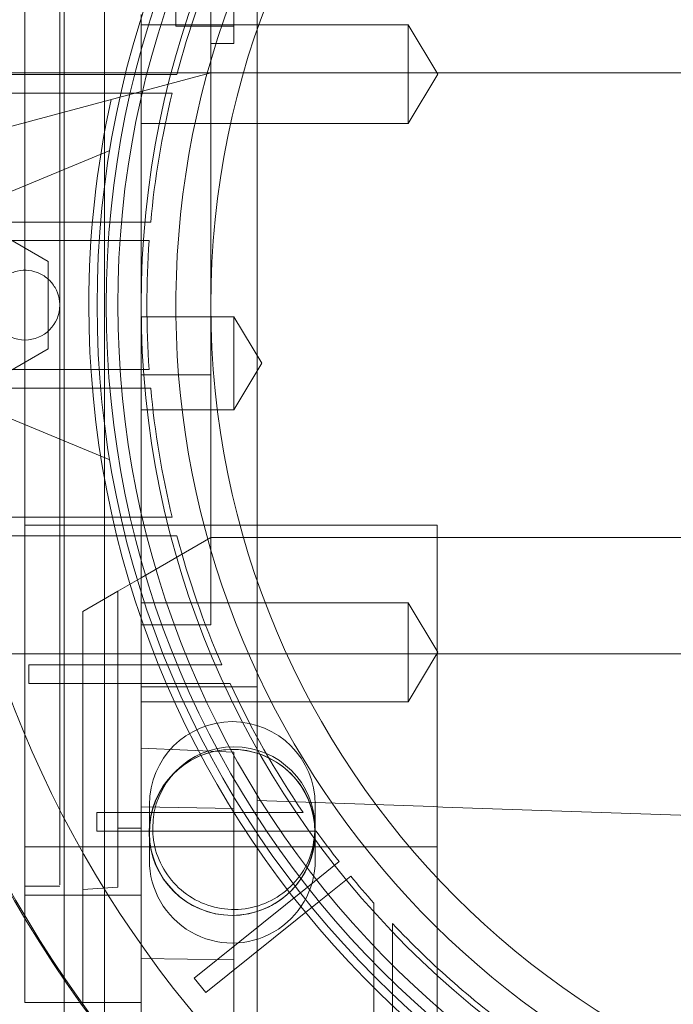
# Model space of a CAD drawing. Units: inches. Extents: x 0.3 to 10.6, y 0.2 to 8.2.
# Drawn here: x 7.1 to 7.2, y 5.7 to 5.9 of the extents above; entities that cross this region are included whole.
import ezdxf

# ---------------------------------------------------------------- set-up
doc = ezdxf.new("R2010")
doc.units = ezdxf.units.IN
doc.header["$MEASUREMENT"] = 0
doc.header["$PDSIZE"] = -1
doc.styles.add('SLDTEXTSTYLE6', font='GOTHIC.TTF')
doc.dimstyles.new('SLDDIMSTYLE3', dxfattribs={"dimtxt": 0.1041666666666667, "dimasz": 0.1, "dimexe": 0, "dimexo": 0.0625, "dimgap": 0.02604166666666667, "dimtad": 1, "dimlfac": 20, "dimrnd": 1e-09, "dimzin": 12, "dimdsep": 46, "dimtxsty": 'SLDTEXTSTYLE6', "dimsah": 1, "dimcen": 0.09, "dimadec": 0, "dimazin": 3, "dimtfac": 1, "dimtofl": 0, "dimtmove": 0, "dimatfit": 3, "dimfxl": 1, "dimfrac": 2, "dimtolj": 1, "dimtzin": 12, "dimarcsym": 0})

# ---------------------------------------------------------------- blocks, each defined once
blk = doc.blocks.new('_D_9')
at = {"color": 0, "lineweight": -2}
for p, q in [((5.635500126393342, 6.119539177530251), (5.635500126393342, 6.549844680037088)), ((7.13471262639335, 6.549844680037088), (5.735500126393341, 6.549844680037088)), ((7.23471262639335, 5.469539177530258), (7.23471262639335, 6.549844680037088))]:
    blk.add_line(p, q, dxfattribs=at)
at = {"color": 0}
for points in [[(5.735500126393341, 6.566511346703755), (5.735500126393341, 6.533178013370422), (5.635500126393342, 6.549844680037088)], [(7.13471262639335, 6.566511346703755), (7.13471262639335, 6.533178013370422), (7.23471262639335, 6.549844680037088)]]:
    blk.add_solid(points, dxfattribs=at)
at = {"layer": 'Defpoints', "color": 0}
for p in [(5.635500126393342, 6.549844680037088), (5.635500126393342, 6.057039177530251), (7.23471262639335, 5.407039177530258)]:
    blk.add_point(p, dxfattribs=at)
at = {"color": 0, "insert": (6.553380251210919, 6.685293212781253), "char_height": 0.1041666666666667, "attachment_point": 2, "style": 'SLDTEXTSTYLE6'}
blk.add_mtext('\\A1;32" {\\fGDT|b0|i0|c0|p2;q}', dxfattribs=at)

msp = doc.modelspace()

# ---------------------------------------------------------------- linework, layer by layer
at = {"lineweight": 0}
for p, q in [((7.072052291747553, 5.67303917753021), (7.072052291747553, 6.09533917753021)), ((7.078902291747553, 6.07168917753021), (7.078902291747553, 5.69668917753021)), ((7.104766858676686, 5.860211224774305), (7.10476685867669, 5.930795792048081)), ((7.096892842928649, 5.92044044241741), (7.096892842928652, 5.860211224774308)), ((7.100829850802676, 5.914345083042033), (7.100829850802676, 5.865132484616817)), ((7.090987331117537, 5.911392327136495), (7.090987331117537, 5.868085240522327)), ((7.071302291747568, 5.899581303514453), (7.071302291747536, 5.810998626349112)), ((7.065396779936515, 5.872679652119228), (7.065396779936548, 5.716979736351504)), ((7.085081819306612, 5.870053744459345), (7.085081819306612, 5.756197796006286)), ((7.130357409857792, 5.868330167891883), (7.085081819306608, 5.868330167891883)), ((7.130357409857792, 5.868330167891883), (7.085081819306608, 5.868330167891883)), ((7.090987331117537, 5.868085240522327), (7.100829850802676, 5.868085240522327)), ((7.090987331117537, 5.868085240522327), (7.100829850802676, 5.868085240522327)), ((7.130357409857792, 5.868330167891898), (7.130357409857781, 5.859964026159604)), ((7.135384294957922, 5.859964026159604), (7.130357409857792, 5.868330167891898)), ((7.135384294957922, 5.859964026159604), (7.130357409857792, 5.868330167891898)), ((7.09689284292866, 5.865132484616817), (7.100829850802676, 5.865132484616817)), ((7.09689284292866, 5.865132484616817), (7.100829850802676, 5.865132484616817)), ((7.096892842928652, 5.860211224774308), (7.03824493444709, 5.844496565058893)), ((7.058765608264759, 5.859915949183754), (7.084038304164794, 5.859915949183754)), ((7.09689223760589, 5.860211224774308), (7.061459772062526, 5.860211224774305)), ((7.096892237605889, 5.860211224774302), (7.071302291747568, 5.860211224774305)), ((7.096892237605889, 5.860211224774302), (7.071302291747568, 5.860211224774305)), ((7.091155044487229, 5.859915949183754), (7.084038304164788, 5.859915949183754)), ((7.091155044487229, 5.859915949183754), (7.084038304164788, 5.859915949183754)), ((7.104766858676694, 5.860211224774308), (7.09689284292866, 5.860211224774308)), ((7.09689284292868, 5.860211224774308), (7.09689284292868, 5.809030317752545)), ((7.104766858676694, 5.860211224774308), (7.09689284292866, 5.860211224774308)), ((7.372483394109775, 5.860211224774306), (7.104767463999462, 5.860211224774308)), ((7.372483394109775, 5.860211224774282), (7.104767463999462, 5.860211224774302)), ((7.372483394109775, 5.860211224774282), (7.104767463999462, 5.860211224774302)), ((7.130357409857781, 5.859964026159604), (7.130357409857792, 5.851597884427322)), ((7.130357409857792, 5.851597884427307), (7.135384294957922, 5.859964026159603)), ((7.130357409857792, 5.851597884427307), (7.135384294957922, 5.859964026159603)), ((7.083276144809426, 5.856766342884543), (7.058765608264759, 5.856766342884541)), ((7.083276144809419, 5.856766342884541), (7.090356297808774, 5.856766342884541)), ((7.083276144809419, 5.856766342884541), (7.090356297808774, 5.856766342884541)), ((7.085081819313092, 5.851597884427322), (7.130357409857792, 5.851597884427325)), ((7.085081819313092, 5.851597884427322), (7.130357409857792, 5.851597884427325)), ((7.079764076083316, 5.847021948666523), (7.052200944061745, 5.835604925561709)), ((7.056538512219983, 5.835615857647266), (7.069333787810536, 5.828228501840712)), ((7.055108951577806, 5.834915949183753), (7.079798725048347, 5.834915949183758)), ((7.086716715780634, 5.834915949183753), (7.079798725048343, 5.834915949183753)), ((7.086716715780634, 5.834915949183753), (7.079798725048343, 5.834915949183753)), ((7.07955103698315, 5.831766342884543), (7.055108951577806, 5.831766342884542)), ((7.079551036983143, 5.831766342884542), (7.086457766646376, 5.831766342884542)), ((7.079551036983143, 5.831766342884542), (7.086457766646376, 5.831766342884542)), ((7.069333787810536, 5.828228501840712), (7.069333787318415, 5.813453789943457)), ((7.10476685867669, 5.736932902580289), (7.104766858676686, 5.820841146042104)), ((7.10476685867669, 5.736932902580289), (7.104766858676686, 5.820841146042104)), ((7.100829850802683, 5.818872642097135), (7.085081819306612, 5.818872642097135)), ((7.100829850802683, 5.818872642097135), (7.085081819306612, 5.818872642097135)), ((7.100829850802683, 5.818872642097137), (7.100829850802691, 5.81099862634911)), ((7.105561036779278, 5.81099862634911), (7.100829850802683, 5.818872642097137)), ((7.105561036779278, 5.81099862634911), (7.100829850802683, 5.818872642097137)), ((7.069333787318415, 5.813453789943457), (7.056538512219987, 5.806066434421029)), ((7.100829850802691, 5.81099862634911), (7.100829850802683, 5.803124610601082)), ((7.100829850802683, 5.803124610601082), (7.105561036779278, 5.81099862634911)), ((7.100829850802683, 5.803124610601082), (7.105561036779278, 5.81099862634911)), ((7.055108951577806, 5.809915949183755), (7.07955103698315, 5.809915949183753)), ((7.086457766646387, 5.809915949183755), (7.079551036983143, 5.809915949183755)), ((7.086457766646387, 5.809915949183755), (7.079551036983143, 5.809915949183755)), ((7.08508181930664, 5.809030317752543), (7.09689284292868, 5.809030317752545)), ((7.09689284292868, 5.809030317752545), (7.09689284292868, 5.783581303514465)), ((7.052200944061745, 5.806077366506592), (7.079764076083324, 5.794660343401775)), ((7.079798725048347, 5.806766342884539), (7.055108951577806, 5.806766342884543)), ((7.07979872504834, 5.806766342884543), (7.086716715780634, 5.806766342884543)), ((7.07979872504834, 5.806766342884543), (7.086716715780634, 5.806766342884543)), ((7.085081819306608, 5.803124610601079), (7.100829850798211, 5.803124610601081)), ((7.085081819306608, 5.803124610601079), (7.100829850798211, 5.803124610601081)), ((7.058765608264759, 5.784915949183754), (7.083276144809423, 5.784915949183752)), ((7.090356297808778, 5.784915949183754), (7.083276144809415, 5.784915949183754)), ((7.090356297808778, 5.784915949183754), (7.083276144809415, 5.784915949183754)), ((7.065396779936529, 5.783581303514462), (7.135278669700306, 5.783581303514465)), ((7.09689284292868, 5.766707287766439), (7.09689284292868, 5.783581303514465)), ((7.135278669700311, 5.729104367311391), (7.135278669700306, 5.783581303514465)), ((7.084038304164802, 5.781766342884541), (7.058765608264759, 5.781766342884541)), ((7.084038304164805, 5.781766342884541), (7.091155044487242, 5.781766342884541)), ((7.084038304164805, 5.781766342884541), (7.091155044487242, 5.781766342884541)), ((7.09689284292868, 5.78147106729399), (7.08508181930664, 5.7746519696264)), ((7.104766858676906, 5.781471067293987), (7.096892842928678, 5.781471067293987)), ((7.104766858676906, 5.781471067293987), (7.23862512639325, 5.781471067293987)), ((7.085081819306571, 5.774651969626358), (7.081144811432551, 5.772378937070492)), ((7.081144811432569, 5.772378937070505), (7.075239299621531, 5.768969388236702)), ((7.081144811432581, 5.772378937070537), (7.081144811432612, 5.732258468868777)), ((7.075239299621581, 5.721879637892727), (7.075239299621557, 5.768969388236735)), ((7.130357409857792, 5.770399368270896), (7.085081819306612, 5.770399368270897)), ((7.130357409857792, 5.770399368270896), (7.085081819306612, 5.770399368270897)), ((7.130357409857792, 5.770399367812067), (7.130357409857789, 5.762033226538619)), ((7.135384294957922, 5.762033226538619), (7.130357409857792, 5.770399368270914)), ((7.135384294957922, 5.762033226538619), (7.130357409857792, 5.770399368270914)), ((7.08508181930664, 5.766707287766439), (7.09689284292868, 5.766707287766439)), ((7.061459772062531, 5.761786027923914), (7.415790480723947, 5.761786027923914)), ((7.07130229174756, 5.761786027923916), (7.405947961038913, 5.761786027923891)), ((7.07130229174756, 5.761786027923916), (7.405947961038913, 5.761786027923891)), ((7.130357409857789, 5.762033226538619), (7.130357409857792, 5.753667084806351)), ((7.130357409857792, 5.753667084806324), (7.135384294957922, 5.762033226538619)), ((7.130357409857792, 5.753667084806324), (7.135384294957922, 5.762033226538619)), ((7.091275045848276, 5.759915949183754), (7.06608322973064, 5.759915949183754)), ((7.06608322973064, 5.756766342884542), (7.06608322973064, 5.759915949183754)), ((7.098759527737661, 5.759915949183754), (7.091275045848268, 5.759915949183754)), ((7.098759527737661, 5.759915949183754), (7.091275045848268, 5.759915949183754)), ((7.06608322973064, 5.756766342884542), (7.09261709425389, 5.756766342884542)), ((7.104766858676697, 5.756197796006286), (7.085081819306612, 5.756197796006286)), ((7.085081819306612, 5.756197796006286), (7.085081819306613, 5.689617271353123)), ((7.092617094253882, 5.756766342884542), (7.100174106534647, 5.756766342884542)), ((7.092617094253882, 5.756766342884542), (7.100174106534647, 5.756766342884542)), ((7.085081819306608, 5.75366708480633), (7.130357409857792, 5.75366708480633)), ((7.085081819306608, 5.75366708480633), (7.130357409857792, 5.75366708480633)), ((7.100829850802676, 5.745111421689724), (7.085081819306608, 5.745794530287049)), ((7.100829850802676, 5.745111421689724), (7.085081819306608, 5.745794530287049)), ((7.100829850802697, 5.745111421689721), (7.100829850802683, 5.735604383366429)), ((7.085081819306612, 5.735867461777107), (7.100829850802683, 5.73560438336643)), ((7.085081819306612, 5.735867461777107), (7.100829850802683, 5.73560438336643)), ((7.086489791747552, 5.736226677530209), (7.086489791747552, 5.72685167753021)), ((7.100829850802683, 5.735604383366429), (7.100829850802687, 5.687001303071492)), ((7.104766858676697, 5.669588983731145), (7.10476685867669, 5.73693290258029)), ((7.114614791747552, 5.72685167753021), (7.114614791747552, 5.736226677530209)), ((7.104309131835304, 5.734915949183754), (7.077560027919213, 5.734915949183754)), ((7.077560027919213, 5.731766342884542), (7.077560027919213, 5.734915949183754)), ((7.112565117489683, 5.734915949183754), (7.104309131835301, 5.734915949183754)), ((7.112565117489683, 5.734915949183754), (7.104309131835301, 5.734915949183754)), ((7.081144811432612, 5.732258468868777), (7.081144811432615, 5.722279352838682)), ((7.085081819306626, 5.732258468868763), (7.081144811432612, 5.732258468868777)), ((7.077560027919213, 5.731766342884542), (7.106376854980248, 5.731766342884541)), ((7.106376854980248, 5.731766342884542), (7.114770595824505, 5.731766342884542)), ((7.106376854980248, 5.731766342884542), (7.114770595824505, 5.731766342884542)), ((7.065396779936533, 5.729104367311376), (7.135278669700311, 5.729104367311391)), ((7.135278669700311, 5.729104367311391), (7.135278669700325, 5.697881529520895)), ((7.118667319378488, 5.726584104733501), (7.11329382559001, 5.722271420018321)), ((7.118667319378488, 5.726584104733501), (7.11329382559001, 5.722271420018321)), ((7.115265238100798, 5.71981509093769), (7.120638731889304, 5.724127775652889)), ((7.115265238100798, 5.71981509093769), (7.120638731889304, 5.724127775652889)), ((7.065396779936544, 5.722415949183755), (7.071302291747568, 5.722415949183752)), ((7.065396779936544, 5.722415949183755), (7.071302291747568, 5.722415949183752)), ((7.081144811432626, 5.722279352838682), (7.075239299621584, 5.721879637892723)), ((7.081144811432626, 5.722279352838682), (7.075239299621584, 5.721879637892723)), ((7.094102943765793, 5.706869108975988), (7.11329382559001, 5.722271420018321)), ((7.085081819306632, 5.720903506451409), (7.065396779936554, 5.720903506451402)), ((7.075239299621581, 5.721879637892727), (7.075239299621589, 5.702096360685292)), ((7.115265238100798, 5.71981509093769), (7.096074356276612, 5.704412779895378)), ((7.124550323243583, 5.719543541990872), (7.124550323243583, 5.709437083566733)), ((7.124550323243583, 5.719543541990872), (7.124550323243583, 5.709437083566733)), ((7.127699929542795, 5.706300644238694), (7.127699929542795, 5.716104017936089)), ((7.127699929542795, 5.706300644238694), (7.127699929542795, 5.716104017936089)), ((7.085081819306614, 5.710165448800567), (7.100829850802679, 5.709953323929565)), ((7.085081819306614, 5.710165448800567), (7.100829850802679, 5.709953323929565)), ((7.124550323243583, 5.709437083566763), (7.124550323243583, 5.676400065350877)), ((7.096074356276612, 5.704412779895381), (7.094102943765793, 5.706869108975991)), ((7.127699929542795, 5.676400065350877), (7.127699929542795, 5.706300644238699)), ((7.074780002763191, 5.702730909813676), (7.085081819306626, 5.702730909813676)), ((7.074780002763191, 5.702730909813676), (7.085081819306626, 5.702730909813676))]:
    msp.add_line(p, q, dxfattribs=at)
at = {"lineweight": 15}
for p, q in [((7.065396779936548, 5.716979736351504), (7.065396779936554, 5.702730909813676)), ((7.065396779936554, 5.702730909813676), (7.074780002763191, 5.702730909813676)), ((7.065396779936554, 5.702730909813676), (7.074780002763191, 5.702730909813676))]:
    msp.add_line(p, q, dxfattribs=at)
at = {"lineweight": 0}
for centre, radius in [((7.2386251263932, 5.820841146034147), 0.1610039370078775), ((7.238625126393183, 5.820841146034158), 0.1594488188976451), ((7.238625126393183, 5.820841146034152), 0.1535433070866148), ((7.100502291747552, 5.731539177530209), 0.01406249999999964)]:
    msp.add_circle(centre, radius, dxfattribs=at)
at = {"lineweight": 15}
for centre, radius, start, end in [((7.238625126393169, 5.820841146034147), 0.1878937007874024, 90.0000000000011, 244.8291394862607), ((7.238625126393144, 5.820841146034147), 0.141732283464588, 90, 269.9999999999997), ((7.238625126393316, 5.820841146034126), 0.2019783464567989, 161.6319857868092, 237.3446659007568)]:
    msp.add_arc(centre, radius, start, end, dxfattribs=at)
at = {"lineweight": 0}
for centre, radius, start, end in [((7.238625126393211, 5.820841146034147), 0.1574803149606215, 92.86598398259798, 87.13401601740293), ((7.238625126393207, 5.820841146034144), 0.1476377952755995, 93.05722542846013, 257.6822340171639), ((7.238625126393284, 5.820841146034147), 0.2017716535434111, 161.6133746451949, 18.38662535482173), ((7.238625126393189, 5.82084114603414), 0.1525590551181106, 156.462147473948, 165.1595040890386), ((7.238625126393532, 5.820841146034147), 0.1624015748034546, 167.6101644684867, 179.9999999998997), ((7.238625126393189, 5.820841146034147), 0.1525590551181105, 166.3798529811452, 174.7064747366866), ((7.238625126393194, 5.820841146034144), 0.1525590551181116, 175.8933676917249, 184.1066323082645), ((7.065396779936495, 5.820841146034152), 0.005905511811024056, 180.0000000000525, 359.9999999999578), ((7.238625126393218, 5.820841146034147), 0.1624015748031491, 179.9999999998997, 266.525399203071), ((7.238625126393189, 5.820841146034147), 0.1525590551181147, 185.2935252633157, 193.6201470188543), ((7.238625126393497, 5.820841146034152), 0.1525590551184016, 194.8404959109319, 203.537852526002), ((7.238625126393194, 5.820841146034152), 0.1525590551181175, 204.834587489704, 214.2791786330941), ((7.100552291747552, 5.736226677530209), 0.01406249999999964, 2.31600924004887e-10, 180), ((7.100552291747552, 5.731539177530209), 0.0140625000000005, 2.287007075841443, 270.0000000000008), ((7.100829850802693, 5.732258468868792), 0.01377952755905465, 0, 179.9999999906639), ((7.238625126393189, 5.820841146034144), 0.1525590551181007, 215.7232690435383, 218.1585491912912), ((7.100552291747552, 5.731539177530209), 0.01406250000000039, 270.0000000000008, 352.2205004261954), ((7.100552291747552, 5.72685167753021), 0.01406249999999964, 180, 2.31600924004887e-10), ((7.238625126393798, 5.820841146034662), 0.1525590551189045, 219.3414508087143, 221.6048458579221), ((7.23862512639292, 5.820841146033866), 0.1525590551177209, 223.3564446420281, 234.276730956484)]:
    msp.add_arc(centre, radius, start, end, dxfattribs=at)
for points, knots in [([(7.10476685867669, 5.820841146042108), (7.104766858676687, 5.825698411625272), (7.104766858676682, 5.834688813449853), (7.104766858676697, 5.847812238201159), (7.10476685867669, 5.856078216586193), (7.104766858676686, 5.860211225210679)], [0, 0, 0, 0, 0.3701175074841484, 0.6850572729908392, 1, 1, 1, 1]), ([(7.10476685867669, 5.820841146042108), (7.104766858676687, 5.825698411625272), (7.104766858676682, 5.834688813449853), (7.104766858676697, 5.847812238201159), (7.10476685867669, 5.856078216586193), (7.104766858676686, 5.860211225210679)], [0, 0, 0, 0, 0.3701175074841484, 0.6850572729908392, 1, 1, 1, 1]), ([(7.059491268125475, 5.820841146034146), (7.059556561934984, 5.82150520984033), (7.059687149554003, 5.822833337452701), (7.060705147388044, 5.82460092492159), (7.062204297294162, 5.825944623759743), (7.064076152141725, 5.826712952005392), (7.06609358469961, 5.826819249522641), (7.068032933287608, 5.826251670001711), (7.069676486712615, 5.825073688966865), (7.070831415661592, 5.823420035959727), (7.07126732037857, 5.82191629694696), (7.071295554895286, 5.821048262113514), (7.071302291747519, 5.820841146034147)], [0, 0, 0, 0, 0.1073724500512614, 0.2147449001026335, 0.3221173501541494, 0.42948980020547, 0.5368622502562662, 0.6442347003076682, 0.7516071503585375, 0.8589796004099995, 0.9663520504611213, 1, 1, 1, 1]), ([(7.059491268125475, 5.820841146034146), (7.059556561934984, 5.82150520984033), (7.059687149554003, 5.822833337452701), (7.060705147388044, 5.82460092492159), (7.062204297294162, 5.825944623759743), (7.064076152141725, 5.826712952005392), (7.06609358469961, 5.826819249522641), (7.068032933287608, 5.826251670001711), (7.069676486712615, 5.825073688966865), (7.070831415661592, 5.823420035959727), (7.07126732037857, 5.82191629694696), (7.071295554895286, 5.821048262113514), (7.071302291747519, 5.820841146034147)], [0, 0, 0, 0, 0.1073724500512614, 0.2147449001026335, 0.3221173501541494, 0.42948980020547, 0.5368622502562662, 0.6442347003076682, 0.7516071503585375, 0.8589796004099995, 0.9663520504611213, 1, 1, 1, 1]), ([(7.071302291747536, 5.810998626349113), (7.071302291747529, 5.807050215195597), (7.071302291747515, 5.798194761082769), (7.071302291747534, 5.784560157301049), (7.071302291747571, 5.770729251930486), (7.071302291747526, 5.757920401188271), (7.071302291747582, 5.746724881559611), (7.071302291747531, 5.737269087778969), (7.071302291747572, 5.729948726307822), (7.071302291747545, 5.724997092397635), (7.071302291747567, 5.722514941675568), (7.071302291747572, 5.722668875311316), (7.071302291747574, 5.722720999344235)], [0, 0, 0, 0, 0.08517011330120046, 0.1910186150324178, 0.2999367304844638, 0.405785232215753, 0.5147033476679638, 0.6205518493992749, 0.7294699648514383, 0.8353184665826667, 0.9442365820347836, 1, 1, 1, 1]), ([(7.071302291747536, 5.810998626349113), (7.071302291747529, 5.807050215195597), (7.071302291747515, 5.798194761082769), (7.071302291747534, 5.784560157301049), (7.071302291747571, 5.770729251930486), (7.071302291747526, 5.757920401188271), (7.071302291747582, 5.746724881559611), (7.071302291747531, 5.737269087778969), (7.071302291747572, 5.729948726307822), (7.071302291747545, 5.724997092397635), (7.071302291747567, 5.722514941675568), (7.071302291747572, 5.722668875311316), (7.071302291747574, 5.722720999344235)], [0, 0, 0, 0, 0.08517011330120046, 0.1910186150324178, 0.2999367304844638, 0.405785232215753, 0.5147033476679638, 0.6205518493992749, 0.7294699648514383, 0.8353184665826667, 0.9442365820347836, 1, 1, 1, 1]), ([(7.104766858676697, 5.73693290258029), (7.113584679030668, 5.736624977508288), (7.140297322816667, 5.735692151432116), (7.184913101738667, 5.734134134100692), (7.220720207797312, 5.732883722403847), (7.238625126393218, 5.732258468868788)], [0, 0, 0, 0, 0.1976637832142447, 0.5988012931129354, 0.9999999999999999, 0.9999999999999999, 0.9999999999999999, 0.9999999999999999]), ([(7.104766858676697, 5.73693290258029), (7.113584679030668, 5.736624977508288), (7.140297322816667, 5.735692151432116), (7.184913101738667, 5.734134134100692), (7.220720207797312, 5.732883722403847), (7.238625126393218, 5.732258468868788)], [0, 0, 0, 0, 0.1976637832142447, 0.5988012931129354, 0.9999999999999999, 0.9999999999999999, 0.9999999999999999, 0.9999999999999999]), ([(7.114609378361748, 5.732258468868792), (7.114457026139553, 5.730708986654357), (7.114152321695164, 5.727610022225493), (7.111776993415738, 5.723485651464753), (7.108278976968135, 5.720350354175729), (7.103911315657151, 5.71855758826921), (7.099203973022088, 5.718309560728974), (7.094678826316757, 5.71963391294448), (7.090843868325065, 5.722382535359118), (7.08814903411082, 5.726241059042465), (7.08713192310452, 5.729749783405569), (7.08706604256552, 5.73177519801694), (7.087050323243647, 5.732258468868788)], [0, 0, 0, 0, 0.1073724500515134, 0.2147449001027801, 0.3221173501541875, 0.4294898002056623, 0.5368622502566406, 0.6442347003077442, 0.7516071503591767, 0.8589796004103057, 0.9663520504616446, 1, 1, 1, 1]), ([(7.114609378361748, 5.732258468868792), (7.114457026139553, 5.730708986654357), (7.114152321695164, 5.727610022225493), (7.111776993415738, 5.723485651464753), (7.108278976968135, 5.720350354175729), (7.103911315657151, 5.71855758826921), (7.099203973022088, 5.718309560728974), (7.094678826316757, 5.71963391294448), (7.090843868325065, 5.722382535359118), (7.08814903411082, 5.726241059042465), (7.08713192310452, 5.729749783405569), (7.08706604256552, 5.73177519801694), (7.087050323243647, 5.732258468868788)], [0, 0, 0, 0, 0.1073724500515134, 0.2147449001027801, 0.3221173501541875, 0.4294898002056623, 0.5368622502566406, 0.6442347003077442, 0.7516071503591767, 0.8589796004103057, 0.9663520504616446, 1, 1, 1, 1])]:
    msp.add_open_spline(points, degree=3, knots=knots, dxfattribs=at)

# ---------------------------------------------------------------- dimensions: what is measured, and where the dimension line sits
dim = msp.add_linear_dim(base=(5.635500126393342, 6.549844680037088), p1=(7.23471262639335, 5.407039177530258), p2=(5.635500126393342, 6.057039177530251), angle=1.591060440792455e-13, text='<>" {\\fGDT|b0|i0|c0|p2;q}', dimstyle='SLDDIMSTYLE3', override={"dimdec": 0})
dim.commit()
dim.dimension.update_dxf_attribs({"geometry": '_D_9', "text_midpoint": (6.553380251210919, 6.549844680037088), "dimtype": 160})

doc.saveas('drawing.dxf')
